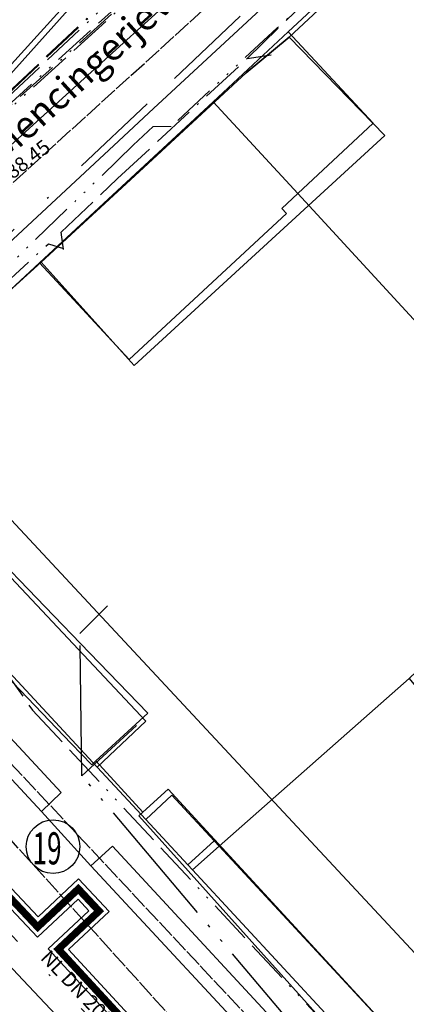
# Model space of a CAD drawing. Units: metres. Extents: x 459875 to 462098, y 98797 to 100349.
# Drawn here: x 461366 to 461388, y 99907 to 99962 of the extents above; entities that cross this region are included whole.
import ezdxf

# ---------------------------------------------------------------- set-up
doc = ezdxf.new("R2010")
doc.units = ezdxf.units.M
doc.header["$MEASUREMENT"] = 0
for name, pattern in [('ACAD_ISO05W100', [34, 24, -3, 0.5, -3, 0.5, -3]), ('ACAD_ISO11W100', [33.5, 12, -3, 12, -3, 0.5, -3]), ('ACAD_ISO13W100', [37, 12, -3, 12, -3, 0.5, -3, 0.5, -3]), ('ACAD_ISO14W100', [25.5, 12, -3, 0.5, -3, 0.5, -3, 0.5, -3]), ('ACAD_ISO15W100', [40.5, 12, -3, 12, -3, 0.5, -3, 0.5, -3, 0.5, -3]), ('DASHDOT', [1, 0.5, -0.25, 0, -0.25]), ('KANAL_F', [1, 1, 0])]:
    doc.linetypes.add(name, pattern=pattern)
doc.layers.get('0').update_dxf_attribs({"color": 255})
for name, color, linetype in [('0_Kataster_Naslovi', 7, 'Continuous'), ('_K_JAVNA RAZSVETLJAVA', 11, 'ACAD_ISO11W100'), ('_K_KANAL', 162, 'KANAL_F'), ('_K_KEL', 10, 'KEL_S'), ('_K_VODA', 140, 'DASHDOT'), ('DIG_TOP', 253, 'Continuous'), ('DKN', 6, 'Continuous'), ('ELEKTRIKA', 1, 'Continuous'), ('K_Vrocevod_Stari', 201, 'Continuous'), ('TELEKOM', 2, 'ACAD_ISO15W100')]:
    doc.layers.add(name, color=color, linetype=linetype)
doc.layers.add('K_KEL', color=1, linetype='Continuous', lineweight=15)
doc.layers.add('K_T2', color=6, linetype='ACAD_ISO14W100', lineweight=15)
doc.styles.add('1_2', font='romans.shx', dxfattribs={"width": 1.2, "height": 1.2})
doc.styles.get("Standard").update_dxf_attribs({"font": 'simplex.shx'})
doc.linetypes.add('KEL_S', pattern='A,4.5,[48,linije.shx,S=0.8,R=0,X=0,Y=0],0.8,[48,linije.shx,S=0.8,R=0,X=0,Y=0],4.5', length=9.8)

msp = doc.modelspace()

# ---------------------------------------------------------------- linework, layer by layer
at = {"color": 7}
msp.add_circle((461368.293, 99916.075), 1.484, dxfattribs=at)
at = {"layer": '_K_JAVNA RAZSVETLJAVA', "ltscale": 0.2}
for points in [[(461379.03, 99959.62), (461388.52, 99968.87), (461395.31, 99975.04)], [(461379.03, 99959.62), (461388.52, 99968.87), (461395.31, 99975.04)], [(461368.87, 99949.06), (461368.75, 99950.02), (461371.86, 99952.99), (461379.03, 99959.62)], [(461368.87, 99949.06), (461368.75, 99950.02), (461371.86, 99952.99), (461379.03, 99959.62)], [(461368.87, 99949.06), (461368.75, 99950.02), (461371.86, 99952.99), (461379.03, 99959.62)], [(461379.03, 99959.62), (461380.36, 99959.82)], [(461379.03, 99959.62), (461380.36, 99959.82)], [(461355.26, 99937.03), (461358.05, 99940.15), (461368.04, 99949.39), (461368.88, 99949.12)], [(461355.26, 99937.03), (461358.05, 99940.15), (461368.04, 99949.39), (461368.88, 99949.12)], [(461355.26, 99937.03), (461358.05, 99940.15), (461368.04, 99949.39), (461368.88, 99949.12)]]:
    msp.add_lwpolyline(points, dxfattribs=at)
at = {"layer": '_K_KANAL'}
for points in [[(461365.269, 99952.026), (461401.786, 99985.157), (461405.723, 99988.12)], [(461403.271, 99875.215), (461350.89, 99933.108)], [(461406.428, 99877.431), (461361.426, 99925.526)]]:
    msp.add_lwpolyline(points, dxfattribs=at)
at = {"layer": '_K_KEL', "color": 1, "ltscale": 0.7, "const_width": 0.4}
msp.add_lwpolyline([(461327.354, 99954.239), (461332.265, 99948.96), (461328.279, 99945.093), (461333.054, 99940.079), (461334.339, 99941.327), (461338.866, 99936.574), (461337.58, 99935.326), (461347.646, 99924.756), (461351.585, 99928.467), (461367.445, 99911.635), (461369.691, 99913.74), (461370.837, 99912.518), (461368.587, 99910.41), (461404.451, 99871.577)], dxfattribs=at)
at = {"layer": '_K_VODA', "ltscale": 10}
for points in [[(461375, 99958.523), (461382.062, 99965.174), (461391.716, 99974.306)], [(461347.713, 99931.058), (461347.801, 99932.909), (461375, 99958.523)], [(461362.887, 99914.448), (461375, 99901.736)]]:
    msp.add_lwpolyline(points, dxfattribs=at)
at = {"layer": 'DIG_TOP'}
for points in [[(461391.47, 99987.36), (461367.42, 99960.87), (461353.49, 99945.52), (461353.01, 99946.04), (461350.86, 99944.07), (461352.35, 99942.45), (461351.5, 99941.64), (461350.53, 99940.97), (461349.6, 99941.96), (461349.84, 99942.22), (461346.82, 99945.64), (461352.07, 99950.59), (461358.84, 99957.89), (461359.45, 99958.74), (461360.38, 99959.92), (461364.7, 99964.77), (461368.07, 99968.55), (461377.23, 99978.73), (461386.22, 99988.58), (461395.49, 99998.96)], [(461390.97, 99977.58), (461387.66, 99974.53), (461384.9, 99977.25), (461374.15, 99965.67), (461375.9, 99963.86), (461369.43, 99957.99), (461354.5, 99944.42), (461353.49, 99945.52), (461367.42, 99960.87), (461391.47, 99987.36)], [(461319.31, 99901.35), (461333.32, 99915.21), (461339.14, 99920.7), (461344.18, 99925.68), (461345.22, 99927.31), (461345.79, 99928.93), (461345.9, 99929.82), (461345.46, 99931.7), (461344.96, 99933.04), (461344.41, 99933.91), (461342.91, 99935.6), (461348.22, 99940.65), (461348.49, 99940.6), (461349.53, 99940.67), (461350.53, 99940.97), (461351.5, 99941.64), (461352.35, 99942.45), (461354.5, 99944.42), (461369.43, 99957.99), (461375.9, 99963.86), (461387.66, 99974.53), (461390.97, 99977.58)], [(461390.04, 99971.85), (461386.42, 99968.5), (461373.85, 99956.86), (461371.65, 99954.81), (461355.46, 99939.76), (461355.07, 99939.35), (461354.37, 99938.14), (461353.76, 99935.67), (461353.59, 99933.71), (461353.73, 99931.74), (461354.47, 99929.58), (461355.86, 99927.5), (461357.45, 99928.98), (461362.24, 99923.83), (461367.66, 99918.01), (461368.38, 99917.22), (461370.38, 99915.01), (461380.75, 99903.86), (461380.78, 99900.93), (461382.66, 99898.98), (461401.72, 99878.43)], [(461401.72, 99878.43), (461382.66, 99898.98), (461382.84, 99903.94), (461371.59, 99916.11), (461370.38, 99915.01), (461368.38, 99917.22), (461367.66, 99918.01), (461368.75, 99919.07), (461363.33, 99924.89), (461356.96, 99931.74), (461355.26, 99933.49), (461353.59, 99933.71), (461353.76, 99935.67), (461354.37, 99938.14), (461355.07, 99939.35), (461355.46, 99939.76), (461371.65, 99954.81), (461373.85, 99956.86), (461386.42, 99968.5), (461390.04, 99971.85)], [(461390.72, 99969.55), (461381.34, 99960.8), (461378.97, 99958.82), (461372.81, 99953.14), (461367.63, 99948.36), (461357.94, 99939.61), (461357.22, 99938.78), (461355.78, 99936.38), (461355.79, 99935.95), (461358.16, 99933.34), (461364.85, 99926.39), (461369.3, 99921.78), (461370.44, 99920.6), (461370.66, 99920.81), (461373.25, 99917.98), (461373.03, 99917.77), (461384.75, 99904.73), (461384.75, 99899.69), (461391.34, 99892.59)], [(461391.34, 99898.48), (461386.09, 99904.05), (461387.44, 99905.36), (461374.66, 99919.25), (461373.25, 99917.98), (461370.66, 99920.81), (461373.53, 99923.45), (461370.31, 99926.79), (461367.86, 99929.33), (461357.94, 99939.61), (461367.63, 99948.36), (461372.78, 99942.65), (461373.68, 99943.48), (461386.63, 99955.36), (461381.34, 99960.8), (461390.72, 99969.55)], [(461378.44, 99896.19), (461366.65, 99908.7), (461357.12, 99918.81), (461355.22, 99920.83), (461354.16, 99921.8), (461353.22, 99922.35), (461352.16, 99922.6), (461350.88, 99922.73), (461349.66, 99922.55), (461348.44, 99922.05), (461347.28, 99921.23), (461340.21, 99914.17), (461333.94, 99907.91), (461324.84, 99899.11)], [(461333.25, 99906.97), (461333.94, 99907.91), (461340.21, 99914.17), (461347.28, 99921.23), (461348.44, 99922.05), (461349.66, 99922.55), (461350.88, 99922.73), (461352.16, 99922.6), (461353.22, 99922.35), (461354.16, 99921.8), (461355.22, 99920.83), (461357.12, 99918.81), (461366.65, 99908.7), (461378.44, 99896.19)]]:
    msp.add_lwpolyline(points, dxfattribs=at)
for points in [[(461381.34, 99960.8), (461386.63, 99955.36), (461373.68, 99943.48), (461372.78, 99942.65), (461367.63, 99948.36), (461372.81, 99953.14), (461378.97, 99958.82)], [(461357.94, 99939.61), (461367.86, 99929.33), (461370.31, 99926.79), (461373.53, 99923.45), (461370.66, 99920.81), (461370.44, 99920.6), (461369.3, 99921.78), (461364.85, 99926.39), (461358.16, 99933.34), (461355.79, 99935.95), (461355.78, 99936.38), (461357.22, 99938.78)], [(461353.59, 99933.71), (461355.26, 99933.49), (461356.96, 99931.74), (461363.33, 99924.89), (461368.75, 99919.07), (461367.66, 99918.01), (461362.24, 99923.83), (461357.45, 99928.98), (461355.86, 99927.5), (461354.47, 99929.58), (461353.73, 99931.74)], [(461391.34, 99898.48), (461394.22, 99895.24), (461391.34, 99892.59), (461384.75, 99899.69), (461384.75, 99904.73), (461373.03, 99917.77), (461373.25, 99917.98), (461374.66, 99919.25), (461387.44, 99905.36), (461386.09, 99904.05)], [(461382.66, 99898.98), (461380.78, 99900.93), (461380.75, 99903.86), (461370.38, 99915.01), (461371.59, 99916.11), (461382.84, 99903.94)]]:
    msp.add_lwpolyline(points, close=True, dxfattribs=at)
at = {"layer": 'DKN'}
for points in [[(461399.52, 99996.22), (461383.6, 99978.47), (461361.49, 99953.81), (461356.49, 99947.81), (461349.96, 99942.64), (461339.76, 99931.66), (461335.89, 99932.96), (461330.32, 99927.81), (461324.76, 99922.39), (461315.95, 99914.99), (461314.84, 99914.02), (461311.29, 99910.35), (461309.37, 99908.51), (461298.73, 99894.07), (461292.48, 99880.13), (461288.12, 99875.63), (461278.01, 99868.18), (461263.77, 99857.86), (461256.37, 99854.24), (461249.21, 99851.08), (461237.22, 99846.97)], [(461361.49, 99953.81), (461383.6, 99978.47)], [(461390.84, 99969.97), (461381.3, 99961.09), (461377.14, 99957.23), (461367.55, 99948.34), (461357.98, 99939.45)], [(461391, 99876.88), (461382.74, 99885.91), (461379.8, 99889.14), (461372.28, 99897.2), (461360.4, 99909.68), (461352.06, 99920.01), (461350.51, 99922.4), (461343.42, 99931.62), (461345.9, 99931.48), (461348.86, 99931.83), (461355.35, 99937), (461363.3, 99928.46), (461370.74, 99920.46), (461373.42, 99917.58), (461375.75, 99915.07), (461376, 99914.8), (461386.1, 99903.89), (461391.34, 99898.21)]]:
    msp.add_lwpolyline(points, dxfattribs=at)
for points in [[(461397.79, 99934.84), (461381.82, 99952.16), (461386, 99956.04), (461381.3, 99961.09), (461390.84, 99969.97), (461396, 99964.43), (461397.3, 99965.64), (461413.1, 99948.75)], [(461381.82, 99952.16), (461377.14, 99957.23), (461381.3, 99961.09), (461386, 99956.04)], [(461367.55, 99948.34), (461377.14, 99957.23), (461381.82, 99952.16), (461380.94, 99951.34), (461381.2, 99951.06), (461372.51, 99942.99)], [(461365.96, 99930.95), (461357.98, 99939.45), (461367.55, 99948.34), (461372.51, 99942.99), (461381.2, 99951.06), (461380.94, 99951.34), (461381.82, 99952.16), (461397.79, 99934.84), (461390.36, 99927.64), (461387.99, 99925.36), (461377.48, 99916.1), (461377.21, 99916.39), (461374.86, 99918.92), (461373.42, 99917.58), (461370.74, 99920.46), (461373.42, 99923)], [(461370.74, 99920.46), (461363.3, 99928.46), (461365.96, 99930.95), (461373.42, 99923)], [(461386.1, 99903.89), (461387.55, 99905.23), (461377.48, 99916.1), (461387.99, 99925.36), (461392.52, 99919.92), (461391.93, 99919.37), (461402.16, 99908.32), (461391.34, 99898.21)], [(461375.75, 99915.07), (461373.42, 99917.58), (461374.86, 99918.92), (461377.21, 99916.39)], [(461375.75, 99915.07), (461377.21, 99916.39), (461377.48, 99916.1), (461376, 99914.8)], [(461386.1, 99903.89), (461376, 99914.8), (461377.48, 99916.1), (461387.55, 99905.23)]]:
    msp.add_lwpolyline(points, close=True, dxfattribs=at)
at = {"layer": 'ELEKTRIKA', "linetype": 'ACAD_ISO13W100', "ltscale": 0.2}
for points in [[(461395.43, 99967.66), (461387.64, 99976.51), (461387.65, 99976.6), (461352.32, 99944.5), (461347.49, 99939.14), (461346.46, 99940.06), (461335.7, 99954.59), (461334.88, 99955.54), (461335.38, 99957.36), (461335.35, 99957.64), (461336.08, 99964.67), (461336.45, 99967.43), (461338.97, 99980.57), (461337.53, 99981.68), (461337.31, 99981.82), (461327.81, 99984.8)], [(461394.96, 99967.59), (461387.36, 99975.92), (461385.93, 99976.37), (461353.2, 99945.67), (461351.4, 99943.72), (461348.15, 99940.04), (461347.23, 99938.71), (461342.65, 99931.05), (461342.52, 99930.9), (461342.19, 99930.52), (461337.81, 99929.6), (461332.84, 99926), (461315.77, 99913.26), (461316.23, 99912.78), (461316.57, 99912.42), (461328.43, 99901.13)], [(461341.06, 99894.28), (461346.34, 99912.76), (461349, 99919.87), (461349.11, 99920.53), (461349.24, 99921.07), (461349.35, 99921.56), (461343.33, 99928.76), (461343.22, 99928.89), (461343.27, 99929.57), (461347.66, 99936.67), (461348.78, 99937.63), (461349.9, 99939.43), (461349.95, 99940.36), (461351.77, 99943.31), (461352.16, 99944.63), (461387.62, 99976.84), (461387.85, 99976.58)], [(461394.12, 99965.67), (461395.2, 99967.63), (461387.45, 99976.12), (461385.85, 99976.57), (461353.15, 99945.73), (461352.88, 99943.69), (461355.74, 99939.58), (461360.95, 99932.38), (461367.16, 99923.62), (461385.66, 99903.79), (461390.51, 99897.69), (461391.76, 99897.67), (461404.05, 99883.52), (461404.51, 99883.97), (461404.87, 99884.32)], [(461386.08, 99976.56), (461385.85, 99976.57), (461353.37, 99946.06), (461353.15, 99945.73)], [(461353.26, 99945.6), (461386.8, 99975.83)], [(461355.74, 99939.58), (461360.95, 99932.38), (461367.16, 99923.62), (461385.66, 99903.79), (461390.51, 99897.69), (461391.76, 99897.67), (461404.05, 99883.52), (461404.87, 99884.32)]]:
    msp.add_lwpolyline(points, dxfattribs=at)
at = {"layer": 'K_KEL', "color": 252}
for points in [[(461351.602, 99929.031), (461367.463, 99912.2)], [(461351.568, 99927.903), (461367.428, 99911.069)], [(461369.15, 99910.389), (461371.403, 99912.5), (461369.708, 99914.305), (461367.463, 99912.2)], [(461367.428, 99911.069), (461369.68, 99913.166), (461370.272, 99912.535), (461368.024, 99910.43), (461368.047, 99910.406)], [(461368.024, 99910.43), (461404.432, 99871.009)], [(461369.15, 99910.389), (461404.472, 99872.145)]]:
    msp.add_lwpolyline(points, dxfattribs=at)
at = {"layer": 'K_T2', "ltscale": 0.2}
msp.add_lwpolyline([(461393.47, 99972.78), (461393.09, 99972.15), (461391.75, 99971.3), (461391.08, 99970.68), (461380.68, 99961.31), (461374.83, 99955.86), (461373.83, 99955.86), (461372.73, 99954.83), (461365.53, 99947.89), (461365.59, 99946.89), (461360.55, 99942.03), (461358.43, 99939.9), (461353.03, 99934.5), (461343.18, 99926.71), (461342.73, 99925.68)], dxfattribs=at)
at = {"layer": 'K_Vrocevod_Stari', "color": 7}
msp.add_line((461322.885, 99980.343), (461468.181, 99824.497), dxfattribs=at)
at = {"layer": 'TELEKOM', "color": 1, "linetype": 'ACAD_ISO05W100', "ltscale": 0.3}
for p, q in [((461369.895, 99919.993), (461372.913, 99922.766)), ((461389.455, 99896.859), (461369.895, 99919.993))]:
    msp.add_line(p, q, dxfattribs=at)
msp.add_lwpolyline([(461369.895, 99919.993), (461369.775, 99927.851), (461371.311, 99929.387)], dxfattribs=at)

# ---------------------------------------------------------------- texts
at = {"color": 7, "style": '1_2', "width": 0.6}
msp.add_text('19', height=1.7695, dxfattribs=at).set_placement((461367.16, 99915.098))
at = {"layer": '0_Kataster_Naslovi'}
msp.add_text('Mencingerjeva ulica', height=1.5, rotation=42.2191, dxfattribs=at).set_placement((461365.565, 99953.866))
at = {"layer": '_K_KANAL', "style": ''}
msp.add_text('z288.45 k288.45', height=0.7975, rotation=37.2474, dxfattribs=at).set_placement((461361.852, 99949.719))
at = {"layer": '_K_VODA', "ltscale": 10, "style": ''}
msp.add_text('NL DN 200', height=0.7975, rotation=313.6178, dxfattribs=at).set_placement((461367.552, 99909.888))

doc.saveas('drawing.dxf')
